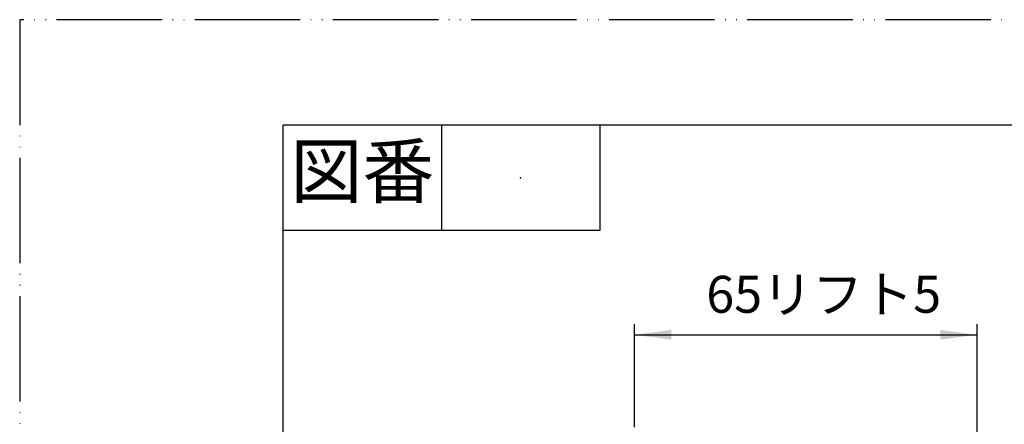
# Model space of a CAD drawing. Units: millimetres. Extents: x 0 to 420, y 0 to 594.
# Drawn here: x 0 to 187, y 517 to 594 of the extents above; entities that cross this region are included whole.
import ezdxf

# ---------------------------------------------------------------- set-up
doc = ezdxf.new("R2010")
doc.units = ezdxf.units.MM
doc.linetypes.add('PHANTOM', pattern=[13, 10, -1, 0, -1, 0, -1])
doc.layers.add('1', color=7, linetype='Continuous')
doc.styles.add('CONVERTER_11', font='MS Mincho.ttf', dxfattribs={"width": 0.89})
doc.dimstyles.new('ME10_DIM_12', dxfattribs={"dimtxt": 7, "dimasz": 7, "dimexe": 2, "dimexo": 0, "dimgap": 2, "dimtad": 1, "dimdsep": 46, "dimtxsty": 'CONVERTER_11', "dimsah": 1, "dimcen": 0.09, "dimclrd": 2, "dimclre": 2, "dimclrt": 7, "dimadec": 0, "dimazin": 0, "dimtfac": 1, "dimtdec": 4, "dimtix": 1, "dimtmove": 0, "dimatfit": 3, "dimfxl": 1, "dimtolj": 1, "dimtzin": 0, "dimarcsym": 0})

# ---------------------------------------------------------------- blocks, each defined once
blk = doc.blocks.new('開示A4')
at = {"layer": '1', "color": 4, "linetype": 'PHANTOM'}
for p, q in [((210, 297), (0, 297)), ((0, 297), (0, 0))]:
    blk.add_line(p, q, dxfattribs=at)
at = {"layer": '1', "color": 7, "linetype": 'Continuous'}
for p in [(25, 148.5), (105, 287)]:
    blk.add_line(p, (25, 287), dxfattribs=at)
at = {"layer": '1', "color": 2, "linetype": 'Continuous'}
for p, q in [((40, 287), (40, 277)), ((55, 287), (55, 277)), ((55, 277), (25, 277))]:
    blk.add_line(p, q, dxfattribs=at)
at = {"layer": '1', "color": 4}
blk.add_point((47.5, 282), dxfattribs=at)
at = {"layer": '1', "color": 2, "insert": (32.5, 282), "char_height": 5, "attachment_point": 5, "line_spacing_factor": 0.454545, "style": 'CONVERTER_11'}
blk.add_mtext('図番', dxfattribs=at)
blk = doc.blocks.new('*D22')
at = {"color": 2, "linetype": 'Continuous'}
for p, q in [((116.61, 516.75), (116.61, 536.24)), ((181.61, 461), (181.61, 536.24)), ((116.61, 534.24), (181.61, 534.24))]:
    blk.add_line(p, q, dxfattribs=at)
at = {"color": 2}
for points in [[(123.61, 535.16), (123.61, 533.32), (116.61, 534.24)], [(174.61, 533.32), (174.61, 535.16), (181.61, 534.24)]]:
    blk.add_solid(points, dxfattribs=at)
at = {"color": 7, "insert": (130.21, 536.24), "char_height": 7, "attachment_point": 7, "rotation": 0.0001, "line_spacing_factor": 0.454545, "style": 'CONVERTER_11'}
blk.add_mtext('65リフト5', dxfattribs=at)

msp = doc.modelspace()

# ---------------------------------------------------------------- block references
at = {"layer": '1', "xscale": 2, "yscale": 2, "zscale": 2}
msp.add_blockref('開示A4', (0, 0), dxfattribs=at)

# ---------------------------------------------------------------- dimensions: what is measured, and where the dimension line sits
dim = msp.add_linear_dim(base=(116.607, 534.237), p1=(181.609, 461), p2=(116.607, 516.752), text='65リフト5', dimstyle='ME10_DIM_12')
dim.commit()
dim.dimension.update_dxf_attribs({"geometry": '*D22', "text_midpoint": (149.108, 539.737), "text_rotation": 0.00014})

doc.saveas('drawing.dxf')
